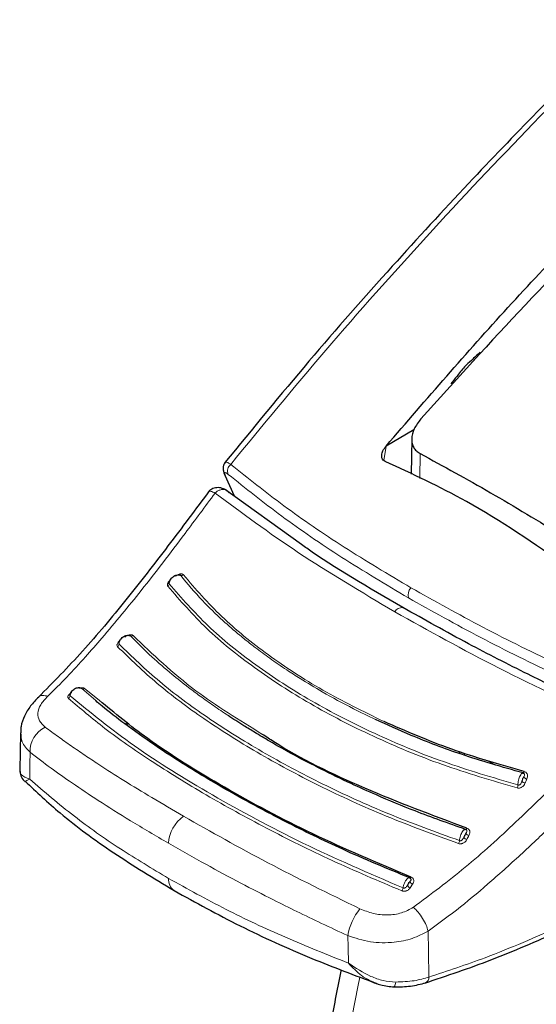
# Model space of a CAD drawing. Units: millimetres. Extents: x 0 to 210, y 0 to 297.
# Drawn here: x 157 to 158, y 93 to 96 of the extents above; entities that cross this region are included whole.
import ezdxf

# ---------------------------------------------------------------- set-up
doc = ezdxf.new("R2010")
doc.units = ezdxf.units.MM

msp = doc.modelspace()

# ---------------------------------------------------------------- linework, layer by layer
at = {"color": 7, "linetype": 'Continuous', "lineweight": 25}
for p, q in [((158.04889, 94.65446), (157.94987, 94.5973)), ((158.04118, 94.62261), (158.03849, 94.49671)), ((157.94974, 94.59714), (157.94987, 94.5973)), ((157.37489, 94.4933), (157.4078, 94.41922)), ((157.64816, 94.24637), (157.37415, 94.44342)), ((156.64589, 93.57471), (156.64434, 93.44124)), ((156.6473, 93.58117), (156.6481, 93.57478)), ((158.20854, 93.50874), (158.2129, 93.5)), ((156.66225, 93.40144), (156.66308, 93.40168))]:
    msp.add_line(p, q, dxfattribs=at)
at = {"color": 8, "linetype": 'Continuous', "lineweight": 18}
for p, q in [((157.94974, 94.59714), (157.94168, 94.54533)), ((158.07079, 94.57044), (158.06942, 94.48148)), ((157.40912, 94.41827), (157.37684, 94.49098)), ((156.9143, 93.6897), (156.86488, 93.73224)), ((156.92711, 93.69081), (156.87431, 93.73261)), ((157.02659, 93.61207), (157.02023, 93.60519)), ((157.03088, 93.60867), (157.02473, 93.60199)), ((158.22655, 93.50317), (158.23108, 93.4941)), ((158.33458, 93.46275), (158.30146, 93.48)), ((158.0355, 93.02229), (158.04417, 93.03516))]:
    msp.add_line(p, q, dxfattribs=at)
at = {"color": 7, "linetype": 'Continuous', "lineweight": 25, "flags": 128}
for points in [[(158.00937, 94.02155), (158.01294, 94.02033), (158.01433, 94.01951)], [(157.97541, 92.66892), (157.97547, 92.66888), (157.97704, 92.66857), (157.97746, 92.66871)]]:
    msp.add_lwpolyline(points, dxfattribs=at)
at = {"color": 8, "linetype": 'Continuous', "lineweight": 18, "flags": 128}
for points in [[(156.67921, 93.4095), (156.67989, 93.46342), (156.68043, 93.50578)], [(158.44223, 93.43646), (158.44168, 93.43528), (158.4411, 93.43423), (158.44051, 93.43332), (158.43991, 93.43257), (158.43932, 93.43201), (158.43875, 93.43164), (158.43821, 93.43147), (158.43772, 93.4315)], [(158.23794, 93.23443), (158.2373, 93.23333), (158.23663, 93.23237), (158.23597, 93.23156), (158.23531, 93.23092), (158.23468, 93.23047), (158.23409, 93.23021), (158.23355, 93.23016), (158.23306, 93.2303)], [(158.03889, 93.06031), (158.03818, 93.05932), (158.03747, 93.05849), (158.03677, 93.05782), (158.03611, 93.05733), (158.03548, 93.05703), (158.03491, 93.05693), (158.03441, 93.05703), (158.03399, 93.05732)], [(158.10247, 92.70376), (158.10068, 92.79572), (158.09927, 92.86793)], [(157.81522, 92.7537), (157.81406, 92.80868), (157.81314, 92.85187)], [(158.15497, 90.71009), (158.08004, 90.79878), (157.99994, 90.91753), (157.93086, 91.04918), (157.87322, 91.19297), (157.82734, 91.34808), (157.79348, 91.51361), (157.77185, 91.68862), (157.76255, 91.87212), (157.76565, 92.06304), (157.78113, 92.26029), (157.80889, 92.46274), (157.84879, 92.66924), (157.85636, 92.7029)]]:
    msp.add_lwpolyline(points, dxfattribs=at)
at = {"color": 8, "linetype": 'Continuous', "lineweight": 18}
for centre, radius, start, end in [((157.41589, 94.50801), 0.03122, 129.90136, 202.03488), ((157.22075, 94.14569), 0.01026, 250.74544, 309.85795), ((157.16595, 94.10614), 0.01081, 303.46139, 0.63199), ((158.06613, 94.06557), 0.03832, 136.84774, 194.97387), ((158.00804, 93.98877), 0.0328, 87.67671, 147.79485), ((157.04205, 93.92847), 0.00924, 246.02853, 309.93339), ((156.98595, 93.89151), 0.01164, 303.50625, 358.05795), ((156.81105, 93.70817), 0.01222, 300.12873, 353.43462), ((156.86933, 93.73916), 0.00823, 237.30568, 307.25435), ((156.77714, 93.50803), 0.09673, 116.14429, 181.33451), ((158.39254, 93.38905), 0.02696, 336.3101, 359.56638), ((158.44801, 93.41196), 0.0174, 215.00418, 259.17107), ((158.45454, 93.42737), 0.0175, 215.27256, 259.21359), ((157.29772, 93.17486), 0.12376, 124.35856, 177.27614), ((158.24901, 93.22416), 0.01645, 207.58894, 254.99762), ((158.18478, 93.19284), 0.02666, 331.13857, 354.82542), ((158.24121, 93.20973), 0.01634, 207.2365, 254.94208), ((157.22184, 93.05099), 0.04786, 174.43712, 234.38388), ((158.04871, 93.04905), 0.01461, 197.38576, 251.89024), ((157.98297, 93.02679), 0.02745, 326.04977, 349.26971), ((158.04003, 93.03601), 0.01445, 196.61963, 251.74052), ((158.01657, 92.81718), 0.20637, 140.93055, 170.32073), ((157.95583, 92.68685), 0.02824, 320.0223, 358.51478), ((158.07862, 92.70411), 0.02386, 299.21016, 359.1501)]:
    msp.add_arc(centre, radius, start, end, dxfattribs=at)
at = {"color": 7, "linetype": 'Continuous', "lineweight": 25}
msp.add_arc((157.38992, 94.50423), 0.01862, 189.40713, 225.361, dxfattribs=at)
for points, knots in [([(159.48034, 96.73295), (159.44912, 96.70529), (159.34772, 96.61548), (159.20359, 96.48316), (159.03842, 96.32899), (158.8806, 96.17861), (158.69377, 95.99629), (158.47752, 95.7789), (158.23276, 95.52408), (157.96103, 95.22875), (157.67027, 94.89865), (157.47451, 94.65954), (157.37514, 94.53817)], [0, 0, 0, 0, 0.0428669, 0.1392028, 0.1989974, 0.2716287, 0.3586641, 0.4601052, 0.5759536, 0.7062104, 0.8508762, 1, 1, 1, 1]), ([(157.94987, 94.5973), (158.09356, 94.76399), (158.3815, 95.098), (158.68164, 95.40747), (158.832, 95.56249)], [0, 0, 0, 0, 0.4990571, 1, 1, 1, 1]), ([(158.83685, 95.50344), (158.70612, 95.37072), (158.44813, 95.10881), (158.19735, 94.83123), (158.07364, 94.6943)], [0, 0, 0, 0, 0.506727, 1, 1, 1, 1]), ([(158.28554, 94.93214), (158.2749, 94.92231), (158.2559, 94.9048), (158.23695, 94.88721), (158.22862, 94.87948)], [0, 0, 0, 0, 0.5606502, 1, 1, 1, 1]), ([(158.22862, 94.87948), (158.21958, 94.86818), (158.20346, 94.84803), (158.18738, 94.8278), (158.18031, 94.81891)], [0, 0, 0, 0, 0.5606629, 1, 1, 1, 1]), ([(158.07364, 94.6943), (158.06467, 94.68245), (158.04735, 94.65958), (158.04005, 94.62839), (158.04202, 94.60652), (158.04767, 94.5918), (158.05698, 94.57925), (158.0662, 94.57337), (158.07079, 94.57044)], [0, 0, 0, 0, 0.265498, 0.5127129, 0.637263, 0.7563274, 0.8784821, 1, 1, 1, 1]), ([(157.94642, 94.54203), (157.94382, 94.54352), (157.93852, 94.54655), (157.9342, 94.55479), (157.93337, 94.56623), (157.93781, 94.58132), (157.94557, 94.59161), (157.94974, 94.59714)], [0, 0, 0, 0, 0.1511568, 0.3082727, 0.4829644, 0.7220107, 1, 1, 1, 1]), ([(158.07079, 94.57044), (158.15398, 94.52509), (158.32037, 94.43439), (158.49416, 94.32871), (158.58105, 94.27587)], [0, 0, 0, 0, 0.5, 1, 1, 1, 1]), ([(157.37708, 94.541), (157.37523, 94.53868), (157.37155, 94.53406), (157.36897, 94.52399), (157.3687, 94.51261), (157.37074, 94.50455), (157.37173, 94.50062)], [0, 0, 0, 0, 0.2590798, 0.5157621, 0.7644891, 1, 1, 1, 1]), ([(158.59766, 94.16608), (158.47779, 94.24871), (158.2637, 94.39627), (158.04338, 94.49749), (157.94642, 94.54203)], [0, 0, 0, 0, 0.5599073, 1, 1, 1, 1]), ([(157.32046, 94.43908), (157.27118, 94.37273), (157.17275, 94.24024), (157.02253, 94.04749), (156.86911, 93.86292), (156.76304, 93.75511), (156.71019, 93.70139)], [0, 0, 0, 0, 0.2511949, 0.5016085, 0.7516403, 1, 1, 1, 1]), ([(157.38292, 94.43794), (157.38033, 94.43964), (157.37498, 94.44314), (157.36572, 94.44672), (157.35582, 94.44881), (157.34578, 94.44906), (157.33633, 94.44738), (157.32514, 94.44302), (157.31954, 94.4369), (157.31586, 94.43288)], [0, 0, 0, 0, 0.11281788, 0.23294496, 0.35879728, 0.48837738, 0.61945323, 0.74984231, 1, 1, 1, 1]), ([(158.00925, 94.02157), (157.88771, 94.09189), (157.75819, 94.16683), (157.65454, 94.24176), (157.64816, 94.24637)], [0, 0, 0, 0, 0.9384352, 1, 1, 1, 1]), ([(157.17676, 94.10626), (157.17679, 94.10845), (157.17683, 94.11281), (157.17953, 94.11967), (157.18392, 94.12604), (157.18984, 94.13145), (157.19675, 94.13544), (157.20406, 94.13765), (157.21128, 94.13805), (157.21533, 94.13668), (157.21736, 94.136)], [0, 0, 0, 0, 0.1249188, 0.2498332, 0.3747839, 0.4997861, 0.6248216, 0.7498752, 0.8749376, 1, 1, 1, 1]), ([(157.21736, 94.136), (157.21698, 94.13638), (157.21623, 94.13713), (157.21447, 94.1378), (157.21236, 94.13804), (157.21035, 94.13801), (157.20908, 94.13766), (157.20863, 94.13754)], [0, 0, 0, 0, 0.2113781, 0.4252574, 0.644318, 0.8720472, 1, 1, 1, 1]), ([(158.78894, 93.62609), (158.73874, 93.64901), (158.62525, 93.70084), (158.44223, 93.78946), (158.22905, 93.89811), (158.08627, 93.97831), (158.00925, 94.02157)], [0, 0, 0, 0, 0.1797158, 0.4062968, 0.6797288, 1, 1, 1, 1]), ([(156.99758, 93.89111), (156.99773, 93.8934), (156.99804, 93.89797), (157.00102, 93.905), (157.00562, 93.91143), (157.01161, 93.91676), (157.01848, 93.92056), (157.02562, 93.92247), (157.03257, 93.9225), (157.03639, 93.92085), (157.03829, 93.92002)], [0, 0, 0, 0, 0.1249187, 0.2498331, 0.3747837, 0.499786, 0.6248214, 0.749875, 0.8749374, 1, 1, 1, 1]), ([(156.8232, 93.70677), (156.82359, 93.70914), (156.82437, 93.71388), (156.82794, 93.72086), (156.83296, 93.72702), (156.8392, 93.73188), (156.8461, 93.73505), (156.85307, 93.73622), (156.85968, 93.73546), (156.86315, 93.73331), (156.86488, 93.73224)], [0, 0, 0, 0, 0.1249188, 0.2498336, 0.3747846, 0.499787, 0.6248225, 0.749876, 0.8749387, 1, 1, 1, 1]), ([(156.7113, 93.70243), (156.70114, 93.69197), (156.68039, 93.67062), (156.65946, 93.63443), (156.64786, 93.60386), (156.64762, 93.58647), (156.64754, 93.5811)], [0, 0, 0, 0, 0.278388, 0.5686231, 0.866771, 1, 1, 1, 1]), ([(158.03399, 93.05732), (157.9534, 93.09076), (157.79919, 93.15474), (157.60142, 93.25156), (157.44567, 93.33434), (157.32848, 93.40155), (157.22454, 93.46483), (157.12155, 93.53184), (157.02364, 93.60182), (156.95439, 93.65482), (156.92214, 93.68288), (156.9143, 93.6897)], [0, 0, 0, 0, 0.1777961, 0.3402355, 0.4699784, 0.5698816, 0.6531842, 0.762001, 0.8765445, 0.9699872, 1, 1, 1, 1]), ([(158.03889, 93.06031), (157.91972, 93.11054), (157.68141, 93.21099), (157.36759, 93.3806), (157.10977, 93.53919), (156.98238, 93.64494), (156.92711, 93.69081)], [0, 0, 0, 0, 0.2655717, 0.5310824, 0.7965933, 1, 1, 1, 1]), ([(158.23306, 93.2303), (158.17247, 93.25175), (158.06357, 93.29031), (157.92908, 93.34636), (157.81769, 93.39642), (157.7199, 93.4438), (157.62283, 93.4944), (157.54463, 93.53832), (157.48547, 93.57343), (157.43607, 93.60385), (157.4049, 93.62419), (157.38605, 93.63649)], [0, 0, 0, 0, 0.1897524, 0.3410531, 0.4433974, 0.5690231, 0.6857658, 0.7992433, 0.8683136, 0.9203589, 1, 1, 1, 1]), ([(158.43772, 93.4315), (158.3637, 93.45274), (158.22612, 93.49222), (158.05216, 93.55849), (157.95416, 93.60297), (157.9121, 93.62206)], [0, 0, 0, 0, 0.3993342, 0.7422091, 1, 1, 1, 1]), ([(158.44223, 93.43646), (158.35443, 93.46165), (158.17884, 93.51202), (158.02149, 93.58037), (157.94282, 93.61454)], [0, 0, 0, 0, 0.5000131, 1, 1, 1, 1]), ([(158.23794, 93.23443), (158.11493, 93.28054), (157.86894, 93.37276), (157.62725, 93.49049), (157.52226, 93.56035), (157.50893, 93.56922)], [0, 0, 0, 0, 0.466151, 0.932252, 1, 1, 1, 1]), ([(156.64433, 93.44091), (156.64516, 93.43415), (156.64681, 93.42055), (156.65436, 93.4075), (156.66198, 93.40247), (156.66311, 93.40172)], [0, 0, 0, 0, 0.4569244, 0.9196023, 1, 1, 1, 1]), ([(158.44147, 93.42952), (158.44001, 93.43004), (158.43705, 93.43109), (158.43345, 93.42941), (158.43164, 93.42856)], [0, 0, 0, 0, 0.49510757, 1, 1, 1, 1]), ([(156.66277, 93.40198), (156.70326, 93.36403), (156.79677, 93.2764), (156.97389, 93.14566), (157.12065, 93.05659), (157.19397, 93.01209)], [0, 0, 0, 0, 0.2765243, 0.638588, 1, 1, 1, 1]), ([(158.23703, 93.22763), (158.23556, 93.22845), (158.23335, 93.22969), (158.22962, 93.22944), (158.22761, 93.22873), (158.22661, 93.22838)], [0, 0, 0, 0, 0.49256, 0.7454116, 1, 1, 1, 1]), ([(158.0377, 93.05425), (158.03728, 93.05472), (158.03621, 93.05592), (158.03391, 93.05698), (158.03094, 93.05751), (158.02869, 93.0571), (158.02756, 93.05689)], [0, 0, 0, 0, 0.1734588, 0.4443299, 0.7206735, 1, 1, 1, 1]), ([(158.03399, 93.05732), (158.03326, 93.05777), (158.0317, 93.05872), (158.02945, 93.05842), (158.02798, 93.057), (158.02786, 93.05689)], [0, 0, 0, 0, 0.4483516, 0.9580781, 1, 1, 1, 1]), ([(157.19397, 93.01209), (157.27106, 92.96968), (157.42521, 92.88487), (157.66784, 92.77372), (157.83731, 92.71058), (157.91483, 92.6817)], [0, 0, 0, 0, 0.35182252, 0.70351885, 1, 1, 1, 1]), ([(158.08738, 92.68237), (158.16695, 92.70887), (158.32609, 92.76186), (158.48631, 92.83233), (158.56641, 92.86756)], [0, 0, 0, 0, 0.500024, 1, 1, 1, 1]), ([(157.78902, 92.73011), (157.77669, 92.66804), (157.751, 92.53875), (157.72629, 92.34544), (157.71186, 92.1504), (157.70986, 91.9597), (157.72024, 91.77427), (157.74329, 91.59523), (157.7791, 91.42373), (157.82761, 91.26098), (157.88868, 91.10834), (157.96148, 90.96657), (158.04671, 90.83826), (158.1127, 90.75218), (158.15323, 90.7129), (158.15822, 90.70807)], [0, 0, 0, 0, 0.0772308, 0.1608583, 0.2446946, 0.3287209, 0.4128849, 0.4970546, 0.5810345, 0.6645768, 0.7473872, 0.8291715, 0.9097013, 0.9888757, 1, 1, 1, 1]), ([(157.89674, 92.68875), (157.89923, 92.68721), (157.90495, 92.68369), (157.91122, 92.68228), (157.91476, 92.68148)], [0, 0, 0, 0, 0.4365587, 1, 1, 1, 1]), ([(157.89676, 92.68882), (157.90783, 92.68403), (157.93417, 92.67263), (157.96234, 92.67014), (157.97867, 92.66869)], [0, 0, 0, 0, 0.42032063, 1, 1, 1, 1]), ([(157.97688, 92.6688), (157.99747, 92.6691), (158.03876, 92.66971), (158.07347, 92.67889), (158.09088, 92.68349)], [0, 0, 0, 0, 0.4985284, 1, 1, 1, 1])]:
    msp.add_open_spline(points, degree=3, knots=knots, dxfattribs=at)
at = {"color": 8, "linetype": 'Continuous', "lineweight": 18}
for points, knots in [([(157.39586, 94.53197), (157.5082, 94.66865), (157.73673, 94.9467), (158.09722, 95.35136), (158.47925, 95.75661), (158.85534, 96.131), (159.19541, 96.45389), (159.40079, 96.63793), (159.49225, 96.71989)], [0, 0, 0, 0, 0.1689356, 0.3436786, 0.5256169, 0.7163537, 0.8736846, 1, 1, 1, 1]), ([(157.39586, 94.53197), (157.39071, 94.53508), (157.38048, 94.54127), (157.37671, 94.53938), (157.37484, 94.53844)], [0, 0, 0, 0, 0.5031569, 1, 1, 1, 1]), ([(157.39586, 94.53197), (157.45743, 94.48271), (157.58063, 94.38415), (157.79565, 94.2365), (157.95729, 94.14005), (158.03817, 94.09178)], [0, 0, 0, 0, 0.3328819, 0.6661645, 1, 1, 1, 1]), ([(157.38695, 94.4963), (157.38402, 94.49851), (157.37821, 94.50289), (157.37438, 94.50261), (157.37389, 94.49853), (157.37585, 94.4935), (157.37684, 94.49098)], [0, 0, 0, 0, 0.2837271, 0.56314962, 0.78145879, 1, 1, 1, 1]), ([(157.38695, 94.4963), (157.44889, 94.44665), (157.5724, 94.34764), (157.78751, 94.19986), (157.94864, 94.10369), (158.02911, 94.05567)], [0, 0, 0, 0, 0.3349108, 0.6678285, 1, 1, 1, 1]), ([(157.38968, 94.43036), (157.38847, 94.43216), (157.38603, 94.43582), (157.3805, 94.43988), (157.37429, 94.44208), (157.36917, 94.44248), (157.36558, 94.44231), (157.36031, 94.44162), (157.3527, 94.43896), (157.34519, 94.43417), (157.34152, 94.43087), (157.34023, 94.42972)], [0, 0, 0, 0, 0.1233344, 0.2510191, 0.4014909, 0.5018136, 0.5331293, 0.593222, 0.7795231, 0.9227377, 1, 1, 1, 1]), ([(157.34023, 94.42972), (157.30456, 94.38165), (157.24271, 94.29829), (157.15499, 94.18226), (157.08002, 94.08611), (157.00753, 93.9966), (156.94118, 93.91775), (156.87567, 93.84278), (156.81147, 93.77223), (156.76607, 93.72762), (156.74324, 93.70518)], [0, 0, 0, 0, 0.1856694, 0.3220036, 0.4529913, 0.5683432, 0.6871039, 0.7830137, 0.8908742, 1, 1, 1, 1]), ([(157.31722, 94.43321), (157.3174, 94.4339), (157.31815, 94.43672), (157.32547, 94.43653), (157.33504, 94.43211), (157.34023, 94.42972)], [0, 0, 0, 0, 0.12749, 0.5260573, 1, 1, 1, 1]), ([(157.98028, 94.00625), (157.86219, 94.07651), (157.62486, 94.2177), (157.43541, 94.35882), (157.34023, 94.42972)], [0, 0, 0, 0, 0.4975872, 1, 1, 1, 1]), ([(157.22732, 94.13781), (157.22667, 94.13849), (157.22538, 94.13983), (157.22263, 94.14102), (157.21952, 94.14155), (157.21586, 94.1414), (157.21171, 94.14046), (157.2057, 94.13801), (157.20157, 94.13513), (157.1988, 94.13321)], [0, 0, 0, 0, 0.1160358, 0.2296372, 0.3407342, 0.4491626, 0.5845978, 0.7224863, 1, 1, 1, 1]), ([(157.9121, 93.62206), (157.8856, 93.63484), (157.82005, 93.66644), (157.73043, 93.71533), (157.65239, 93.76194), (157.59015, 93.80202), (157.53673, 93.83879), (157.49485, 93.86971), (157.45928, 93.89717), (157.41975, 93.92893), (157.36075, 93.98046), (157.28827, 94.05068), (157.24237, 94.10591), (157.21736, 94.136)], [0, 0, 0, 0, 0.0899639, 0.2224788, 0.3220099, 0.3845162, 0.4676693, 0.541128, 0.5641582, 0.6248371, 0.7204866, 0.8477423, 1, 1, 1, 1]), ([(157.94282, 93.61454), (157.86811, 93.65123), (157.71869, 93.7246), (157.52597, 93.85135), (157.35706, 93.98738), (157.27057, 94.08767), (157.22732, 94.13781)], [0, 0, 0, 0, 0.2499901, 0.4999797, 0.7499827, 1, 1, 1, 1]), ([(157.18105, 94.11983), (157.17985, 94.11888), (157.17681, 94.11649), (157.17333, 94.11217), (157.17103, 94.10779), (157.17008, 94.10405), (157.17005, 94.10035), (157.17125, 94.09827), (157.17191, 94.09712)], [0, 0, 0, 0, 0.1431397, 0.3624433, 0.5336516, 0.6629198, 0.8131944, 1, 1, 1, 1]), ([(157.17191, 94.09712), (157.21594, 94.04621), (157.304, 93.94439), (157.47642, 93.80557), (157.67507, 93.6766), (157.90068, 93.56065), (158.14747, 93.45747), (158.32731, 93.40464), (158.41723, 93.37822)], [0, 0, 0, 0, 0.1666858, 0.3333492, 0.4999995, 0.66665, 0.8333135, 1, 1, 1, 1]), ([(157.17865, 94.11651), (157.17822, 94.11586), (157.17722, 94.11437), (157.17631, 94.11214), (157.17582, 94.10996), (157.17582, 94.10792), (157.17643, 94.10685), (157.17676, 94.10626)], [0, 0, 0, 0, 0.17904387, 0.41251365, 0.57977901, 0.76876517, 1, 1, 1, 1]), ([(157.17676, 94.10626), (157.22079, 94.05545), (157.30886, 93.95381), (157.48106, 93.81527), (157.67932, 93.68657), (157.90441, 93.57087), (158.15053, 93.46793), (158.32984, 93.41521), (158.4195, 93.38885)], [0, 0, 0, 0, 0.1666564, 0.3333275, 0.4999996, 0.6666721, 0.8333431, 1, 1, 1, 1]), ([(158.03817, 94.09178), (158.12249, 94.04465), (158.29181, 93.94999), (158.57064, 93.8124), (158.76999, 93.72487), (158.87008, 93.68092)], [0, 0, 0, 0, 0.3306244, 0.6639035, 1, 1, 1, 1]), ([(158.02911, 94.05567), (158.11381, 94.00834), (158.28341, 93.91358), (158.56226, 93.77621), (158.76113, 93.68911), (158.86086, 93.64543)], [0, 0, 0, 0, 0.3321722, 0.6650899, 1, 1, 1, 1]), ([(158.76228, 93.60878), (158.62279, 93.67379), (158.34515, 93.80318), (158.10151, 93.93878), (157.98028, 94.00625)], [0, 0, 0, 0, 0.5024146, 1, 1, 1, 1]), ([(157.04798, 93.92138), (157.04727, 93.92199), (157.04586, 93.92321), (157.04293, 93.92422), (157.03966, 93.92461), (157.03586, 93.92435), (157.03159, 93.92334), (157.02546, 93.92086), (157.02129, 93.91805), (157.01851, 93.91617)], [0, 0, 0, 0, 0.116201, 0.2298138, 0.3407736, 0.4489196, 0.5844404, 0.7223187, 1, 1, 1, 1]), ([(157.38605, 93.63649), (157.36867, 93.64817), (157.33467, 93.671), (157.28785, 93.70447), (157.23808, 93.74169), (157.17999, 93.78801), (157.10942, 93.84869), (157.06329, 93.89496), (157.03829, 93.92002)], [0, 0, 0, 0, 0.12981146, 0.25387207, 0.36576951, 0.53180444, 0.74633985, 1, 1, 1, 1]), ([(157.50893, 93.56922), (157.42628, 93.62019), (157.24691, 93.73083), (157.11767, 93.85463), (157.04798, 93.92138)], [0, 0, 0, 0, 0.460788, 1, 1, 1, 1]), ([(157.00095, 93.90336), (156.99967, 93.90238), (156.99654, 93.9), (156.99307, 93.89581), (156.9909, 93.89168), (156.99011, 93.88817), (156.99027, 93.88475), (156.99163, 93.88285), (156.99238, 93.88181)], [0, 0, 0, 0, 0.1516023, 0.3687795, 0.5383182, 0.6663124, 0.8150829, 1, 1, 1, 1]), ([(156.99238, 93.88181), (157.03785, 93.83769), (157.12879, 93.74946), (157.29699, 93.62441), (157.48899, 93.50246), (157.70688, 93.38578), (157.94689, 93.27503), (158.12104, 93.21166), (158.20813, 93.17997)], [0, 0, 0, 0, 0.16298877, 0.32596113, 0.4889211, 0.65927009, 0.82962823, 1, 1, 1, 1]), ([(157.00095, 93.90336), (157.00072, 93.90308), (156.99953, 93.90172), (156.99805, 93.89931), (156.99685, 93.89661), (156.99644, 93.89454), (156.99652, 93.89263), (156.9972, 93.89165), (156.99758, 93.89111)], [0, 0, 0, 0, 0.0678775, 0.3377949, 0.5260852, 0.661006, 0.8134591, 1, 1, 1, 1]), ([(156.99758, 93.89111), (157.04415, 93.84607), (157.13728, 93.75598), (157.31003, 93.62847), (157.50447, 93.50614), (157.72146, 93.39095), (157.9563, 93.28318), (158.12632, 93.22135), (158.21133, 93.19043)], [0, 0, 0, 0, 0.1666636, 0.333333, 0.4999999, 0.6666669, 0.8333362, 1, 1, 1, 1]), ([(156.87431, 93.73261), (156.87356, 93.73317), (156.87208, 93.73429), (156.86903, 93.73523), (156.86567, 93.73561), (156.86175, 93.73539), (156.85802, 93.73471), (156.8556, 93.73381), (156.85471, 93.73348)], [0, 0, 0, 0, 0.1758281, 0.3471216, 0.5138213, 0.6757142, 0.8812087, 1, 1, 1, 1]), ([(156.74324, 93.70518), (156.734, 93.69507), (156.71542, 93.67474), (156.70626, 93.64437), (156.71124, 93.61661), (156.72672, 93.60215), (156.73451, 93.59487)], [0, 0, 0, 0, 0.2445893, 0.4921029, 0.7440875, 1, 1, 1, 1]), ([(156.71073, 93.70126), (156.71099, 93.7017), (156.7137, 93.70629), (156.7248, 93.70874), (156.73722, 93.70635), (156.74324, 93.70519)], [0, 0, 0, 0, 0.0522846, 0.539973, 1, 1, 1, 1]), ([(156.82888, 93.71885), (156.82679, 93.71752), (156.82289, 93.71504), (156.81862, 93.71107), (156.81598, 93.70736), (156.81474, 93.70385), (156.81489, 93.70035), (156.81641, 93.69853), (156.81719, 93.6976)], [0, 0, 0, 0, 0.2116925, 0.394658, 0.5342182, 0.6819546, 0.8373237, 1, 1, 1, 1]), ([(156.82689, 93.71812), (156.82676, 93.718), (156.82566, 93.71688), (156.82431, 93.71507), (156.8229, 93.71277), (156.82221, 93.71105), (156.82198, 93.70943), (156.82219, 93.70794), (156.82285, 93.70718), (156.8232, 93.70677)], [0, 0, 0, 0, 0.0322244, 0.290965, 0.4252954, 0.5807788, 0.7028663, 0.8416429, 1, 1, 1, 1]), ([(156.8232, 93.70677), (156.89603, 93.64699), (157.0417, 93.52744), (157.3249, 93.35303), (157.64547, 93.17889), (157.88845, 93.07408), (158.00994, 93.02168)], [0, 0, 0, 0, 0.2500079, 0.4999996, 0.7499911, 1, 1, 1, 1]), ([(156.81719, 93.6976), (156.85933, 93.66178), (156.94727, 93.58704), (157.1114, 93.47294), (157.30348, 93.35395), (157.52091, 93.23441), (157.7537, 93.11806), (157.92172, 93.047), (158.00574, 93.01146)], [0, 0, 0, 0, 0.1490654, 0.3111177, 0.4861587, 0.6574163, 0.8286917, 1, 1, 1, 1]), ([(156.73451, 93.59487), (156.74967, 93.58365), (156.77976, 93.56139), (156.82699, 93.5281), (156.8752, 93.49514), (156.93675, 93.45432), (157.01555, 93.404), (157.116, 93.34233), (157.18979, 93.29925), (157.22787, 93.27702)], [0, 0, 0, 0, 0.1085096, 0.2154055, 0.3207352, 0.4245442, 0.6043961, 0.7958668, 1, 1, 1, 1]), ([(158.04686, 92.95262), (158.10888, 92.99886), (158.23387, 93.09204), (158.41318, 93.25568), (158.58946, 93.4286), (158.70452, 93.54855), (158.76228, 93.60878)], [0, 0, 0, 0, 0.2462426, 0.4962535, 0.7470762, 1, 1, 1, 1]), ([(156.6481, 93.57478), (156.64822, 93.5639), (156.64851, 93.5383), (156.66878, 93.51765), (156.68043, 93.50578)], [0, 0, 0, 0, 0.4252162, 1, 1, 1, 1]), ([(158.09928, 92.86793), (158.13787, 92.89596), (158.21484, 92.95185), (158.32889, 93.04926), (158.4418, 93.15072), (158.56037, 93.26404), (158.6898, 93.39487), (158.78212, 93.4912), (158.83216, 93.54342)], [0, 0, 0, 0, 0.14901511, 0.29722473, 0.45491648, 0.60628225, 0.78655067, 1, 1, 1, 1]), ([(156.68043, 93.50578), (156.70493, 93.48695), (156.75278, 93.45019), (156.83386, 93.39299), (156.92747, 93.33049), (157.04056, 93.25909), (157.12814, 93.2077), (157.1741, 93.18074)], [0, 0, 0, 0, 0.1761558, 0.3440722, 0.5336493, 0.7552795, 1, 1, 1, 1]), ([(156.67921, 93.4095), (156.66746, 93.4143), (156.64983, 93.4215), (156.64323, 93.43358), (156.6446, 93.44054), (156.64473, 93.44122)], [0, 0, 0, 0, 0.6434745, 0.9649659, 1, 1, 1, 1]), ([(158.43772, 93.4315), (158.43685, 93.43154), (158.435, 93.43161), (158.43136, 93.4285), (158.42749, 93.42258), (158.42396, 93.41443), (158.42134, 93.40567), (158.41963, 93.39656), (158.41954, 93.39141), (158.4195, 93.38885)], [0, 0, 0, 0, 0.1209908, 0.2583393, 0.4253732, 0.5642133, 0.7084508, 0.854754, 1, 1, 1, 1]), ([(158.44025, 93.41726), (158.44113, 93.41883), (158.44259, 93.4214), (158.44327, 93.42494), (158.44277, 93.42736), (158.44173, 93.42911), (158.44017, 93.43061), (158.43859, 93.43119), (158.43772, 93.4315)], [0, 0, 0, 0, 0.3126401, 0.5120445, 0.6512348, 0.7507885, 0.8629914, 1, 1, 1, 1]), ([(158.45126, 93.41018), (158.45223, 93.41271), (158.45396, 93.41724), (158.45409, 93.42359), (158.45267, 93.4282), (158.45038, 93.43168), (158.44712, 93.43469), (158.44397, 93.43583), (158.44223, 93.43646)], [0, 0, 0, 0, 0.2436102, 0.4375894, 0.5889331, 0.7029808, 0.8353669, 1, 1, 1, 1]), ([(156.66308, 93.40168), (156.66311, 93.40169), (156.66359, 93.40178), (156.67171, 93.40579), (156.67921, 93.4095)], [0, 0, 0, 0, 0.0754461, 1, 1, 1, 1]), ([(157.17421, 93.05563), (157.11594, 93.0906), (156.99643, 93.16232), (156.82925, 93.28022), (156.73075, 93.36509), (156.67921, 93.4095)], [0, 0, 0, 0, 0.3121076, 0.6400496, 1, 1, 1, 1]), ([(158.41723, 93.37822), (158.41855, 93.37796), (158.42116, 93.37744), (158.42526, 93.37771), (158.42917, 93.37868), (158.43309, 93.38045), (158.43686, 93.38309), (158.44136, 93.38781), (158.44339, 93.39205), (158.44474, 93.39487)], [0, 0, 0, 0, 0.1163043, 0.2299946, 0.3409834, 0.449071, 0.584235, 0.7225997, 1, 1, 1, 1]), ([(158.4195, 93.38885), (158.42023, 93.38871), (158.4217, 93.38844), (158.42403, 93.38881), (158.42627, 93.38974), (158.42908, 93.39183), (158.43185, 93.39603), (158.43308, 93.39987), (158.43376, 93.40198)], [0, 0, 0, 0, 0.1067948, 0.214686, 0.3250881, 0.4398393, 0.6921886, 1, 1, 1, 1]), ([(158.44025, 93.41726), (158.43959, 93.41637), (158.43822, 93.41451), (158.43637, 93.41058), (158.43481, 93.40627), (158.43411, 93.40342), (158.43376, 93.40198)], [0, 0, 0, 0, 0.2552564, 0.5353764, 0.7653749, 1, 1, 1, 1]), ([(158.43376, 93.40198), (158.43497, 93.40483), (158.43713, 93.40992), (158.4393, 93.41502), (158.44025, 93.41726)], [0, 0, 0, 0, 0.55945977, 1, 1, 1, 1]), ([(158.44474, 93.39487), (158.44596, 93.39773), (158.44813, 93.40282), (158.4503, 93.40793), (158.45126, 93.41018)], [0, 0, 0, 0, 0.5594728, 1, 1, 1, 1]), ([(157.22787, 93.27702), (157.32563, 93.22173), (157.52105, 93.1112), (157.74463, 93.00187), (157.85635, 92.94724)], [0, 0, 0, 0, 0.5002742, 1, 1, 1, 1]), ([(158.23306, 93.2303), (158.23222, 93.23053), (158.23042, 93.23101), (158.22656, 93.22861), (158.22223, 93.22338), (158.21804, 93.21578), (158.21468, 93.20735), (158.21217, 93.19835), (158.21161, 93.19306), (158.21133, 93.19043)], [0, 0, 0, 0, 0.12098607, 0.25836954, 0.42541001, 0.56423825, 0.70846401, 0.85475681, 1, 1, 1, 1]), ([(158.23443, 93.21654), (158.23371, 93.21577), (158.23219, 93.21416), (158.23002, 93.21053), (158.2281, 93.20644), (158.22716, 93.20366), (158.22668, 93.20226)], [0, 0, 0, 0, 0.2552535, 0.5353684, 0.7653682, 1, 1, 1, 1]), ([(158.22668, 93.20226), (158.22813, 93.20492), (158.23071, 93.20967), (158.2333, 93.21444), (158.23443, 93.21654)], [0, 0, 0, 0, 0.5594616, 1, 1, 1, 1]), ([(158.23443, 93.21654), (158.2355, 93.21803), (158.23724, 93.22046), (158.23811, 93.22397), (158.23762, 93.22636), (158.2366, 93.22802), (158.23519, 93.22938), (158.23381, 93.22998), (158.23306, 93.2303)], [0, 0, 0, 0, 0.3295415, 0.5368727, 0.6805236, 0.7765757, 0.8783766, 1, 1, 1, 1]), ([(158.24476, 93.20827), (158.24573, 93.2102), (158.24754, 93.21378), (158.2486, 93.21902), (158.2483, 93.22334), (158.24709, 93.22686), (158.24512, 93.22984), (158.24219, 93.23261), (158.23945, 93.23379), (158.23794, 93.23443)], [0, 0, 0, 0, 0.1993487, 0.36825154, 0.50737265, 0.62262707, 0.73355442, 0.85400659, 1, 1, 1, 1]), ([(157.1741, 93.18074), (157.2179, 93.15581), (157.30103, 93.10851), (157.42698, 93.041), (157.53599, 92.98484), (157.63236, 92.937), (157.72048, 92.89452), (157.78187, 92.86627), (157.81314, 92.85187)], [0, 0, 0, 0, 0.22505, 0.4271334, 0.6079448, 0.7336284, 0.8643057, 1, 1, 1, 1]), ([(158.20813, 93.17997), (158.20942, 93.17962), (158.21198, 93.17892), (158.21609, 93.17886), (158.22007, 93.1795), (158.22413, 93.1809), (158.2281, 93.18316), (158.23299, 93.18738), (158.23537, 93.19132), (158.23696, 93.19396)], [0, 0, 0, 0, 0.1164268, 0.2300631, 0.3408252, 0.4485197, 0.5840162, 0.7221573, 1, 1, 1, 1]), ([(158.21133, 93.19043), (158.21205, 93.19025), (158.21349, 93.18988), (158.21584, 93.19006), (158.21815, 93.19081), (158.22114, 93.19264), (158.22426, 93.19655), (158.22582, 93.20023), (158.22668, 93.20226)], [0, 0, 0, 0, 0.1068311, 0.2147545, 0.3251744, 0.4399242, 0.6922275, 1, 1, 1, 1]), ([(158.23696, 93.19396), (158.23842, 93.19662), (158.24102, 93.20139), (158.24361, 93.20617), (158.24476, 93.20827)], [0, 0, 0, 0, 0.5594658, 1, 1, 1, 1]), ([(157.81522, 92.7537), (157.73969, 92.78379), (157.58843, 92.84405), (157.3734, 92.9453), (157.24145, 93.01838), (157.17421, 93.05563)], [0, 0, 0, 0, 0.3284558, 0.6578068, 1, 1, 1, 1]), ([(158.02786, 93.05689), (158.02635, 93.05563), (158.02348, 93.05326), (158.01895, 93.04649), (158.01497, 93.03864), (158.01166, 93.02984), (158.01051, 93.02439), (158.00994, 93.02168)], [0, 0, 0, 0, 0.2132808, 0.4033232, 0.6007758, 0.8010779, 1, 1, 1, 1]), ([(158.03477, 93.04468), (158.03404, 93.04408), (158.0325, 93.04283), (158.03014, 93.03964), (158.02795, 93.03589), (158.02678, 93.03322), (158.02618, 93.03188)], [0, 0, 0, 0, 0.2553259, 0.5354213, 0.7653912, 1, 1, 1, 1]), ([(158.02618, 93.03188), (158.02778, 93.03425), (158.03065, 93.03851), (158.03351, 93.04279), (158.03477, 93.04468)], [0, 0, 0, 0, 0.5587209, 1, 1, 1, 1]), ([(158.03477, 93.04468), (158.03583, 93.04587), (158.03758, 93.04783), (158.03867, 93.05076), (158.03848, 93.05293), (158.03767, 93.05462), (158.03631, 93.05617), (158.03481, 93.05692), (158.03399, 93.05732)], [0, 0, 0, 0, 0.31218876, 0.51123836, 0.65033743, 0.75002288, 0.86253115, 1, 1, 1, 1]), ([(158.04417, 93.03516), (158.04549, 93.03731), (158.04787, 93.04117), (158.04889, 93.04692), (158.04814, 93.05132), (158.04635, 93.05481), (158.04352, 93.05801), (158.04054, 93.05949), (158.03889, 93.06031)], [0, 0, 0, 0, 0.2437759, 0.4377724, 0.5890316, 0.7030451, 0.8354022, 1, 1, 1, 1]), ([(158.00574, 93.01146), (158.00703, 93.01102), (158.00958, 93.01017), (158.01371, 93.0098), (158.01772, 93.01009), (158.02185, 93.01108), (158.02597, 93.01287), (158.03113, 93.01643), (158.03375, 93.01995), (158.0355, 93.02229)], [0, 0, 0, 0, 0.1175959, 0.2315661, 0.341831, 0.4481913, 0.5839107, 0.7225108, 1, 1, 1, 1]), ([(158.00994, 93.02168), (158.01065, 93.02145), (158.01207, 93.02099), (158.01444, 93.02098), (158.01681, 93.02151), (158.01993, 93.02302), (158.02335, 93.02655), (158.02518, 93.02999), (158.02618, 93.03188)], [0, 0, 0, 0, 0.1070744, 0.215127, 0.3255466, 0.4401885, 0.6921827, 1, 1, 1, 1]), ([(157.85635, 92.94724), (157.87188, 92.94106), (157.90269, 92.9288), (157.95458, 92.92373), (158.0055, 92.93), (158.03313, 92.94511), (158.04686, 92.95262)], [0, 0, 0, 0, 0.2559161, 0.5079057, 0.7554153, 1, 1, 1, 1]), ([(158.09928, 92.86793), (158.09733, 92.87484), (158.09332, 92.88902), (158.08051, 92.91296), (158.06439, 92.93562), (158.05258, 92.94707), (158.04686, 92.95262)], [0, 0, 0, 0, 0.2451268, 0.5033179, 0.7597029, 1, 1, 1, 1]), ([(157.81314, 92.85187), (157.83947, 92.84318), (157.89182, 92.82589), (157.97347, 92.82518), (158.0447, 92.83921), (158.08106, 92.85834), (158.09927, 92.86793)], [0, 0, 0, 0, 0.2825799, 0.5620354, 0.7806141, 1, 1, 1, 1]), ([(158.5748, 92.88648), (158.48387, 92.84674), (158.32588, 92.77767), (158.16904, 92.72578), (158.10247, 92.70376)], [0, 0, 0, 0, 0.5755228, 1, 1, 1, 1]), ([(157.98406, 92.68612), (157.969, 92.68736), (157.93872, 92.68985), (157.87989, 92.7104), (157.84109, 92.73638), (157.81522, 92.7537)], [0, 0, 0, 0, 0.2479771, 0.4985226, 1, 1, 1, 1]), ([(157.81522, 92.7537), (157.83012, 92.7379), (157.84721, 92.71978), (157.87539, 92.69942), (157.8874, 92.69342), (157.89674, 92.68875)], [0, 0, 0, 0, 0.60325621, 0.6917349, 1, 1, 1, 1]), ([(158.10247, 92.70376), (158.08546, 92.69884), (158.04967, 92.68851), (158.00664, 92.68694), (157.98406, 92.68612)], [0, 0, 0, 0, 0.4751842, 1, 1, 1, 1])]:
    msp.add_open_spline(points, degree=3, knots=knots, dxfattribs=at)

doc.saveas('drawing.dxf')
